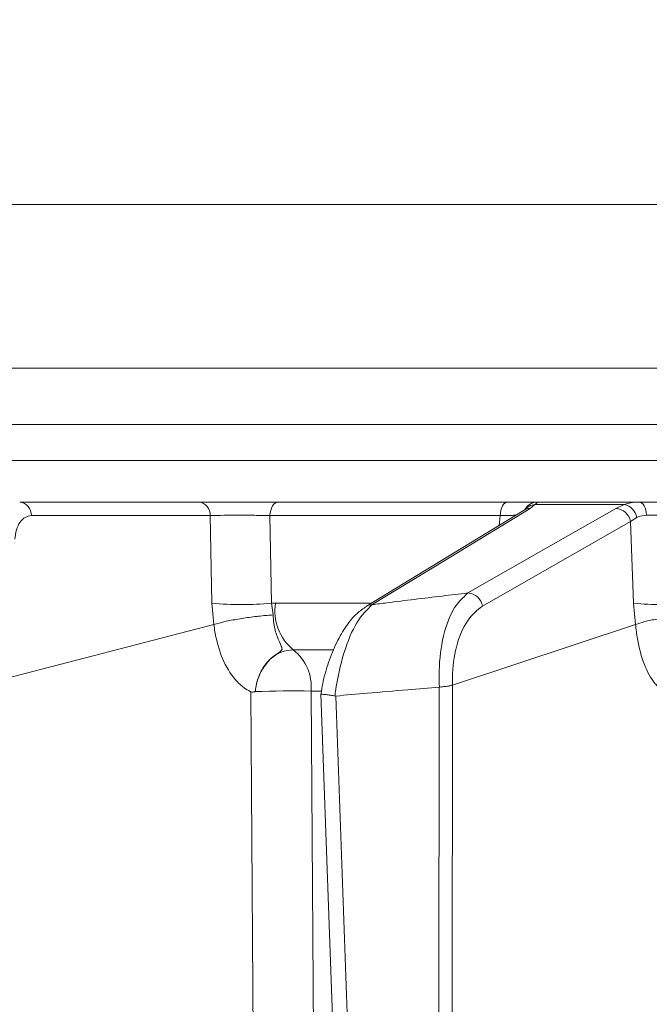
# Model space of a CAD drawing. Extents: x -2716 to 330, y -446 to 2673.
# Drawn here: x -399 to -357, y 2304 to 2370 of the extents above; entities that cross this region are included whole.
import ezdxf

# ---------------------------------------------------------------- set-up
doc = ezdxf.new("R2010")
doc.units = 0
doc.header["$LTSCALE"] = 5
doc.layers.add('SLD-0', color=7, linetype='Continuous')
doc.styles.add('Brunner 2014', font='arial.ttf', dxfattribs={"height": 35})
doc.dimstyles.new('Brunner 2014', dxfattribs={"dimscale": 5, "dimtxt": 35, "dimasz": 5, "dimexe": 3.175, "dimexo": 0, "dimgap": 0.762, "dimtad": 1, "dimdec": 0, "dimrnd": 1e-08, "dimtxsty": 'Brunner 2014', "dimcen": 0.09, "dimdle": 10, "dimclrd": 7, "dimclre": 7, "dimclrt": 7, "dimadec": 1, "dimazin": 2, "dimtfac": 0.666667, "dimtdec": 0, "dimtmove": 0, "dimatfit": 3, "dimldrblk": 'Filled-1', "dimfxl": 1, "dimtolj": 1, "dimlwd": 5, "dimlwe": 5, "dimarcsym": 0})

# ---------------------------------------------------------------- blocks, each defined once
blk = doc.blocks.new('*D126')
at = {"layer": 'Defpoints', "color": 0, "lineweight": 5, "transparency": 16777216}
for p in [(-404.754, 2488.464), (313.836, 2488.464), (83.763, 1450.931)]:
    blk.add_point(p, dxfattribs=at)
at = {"layer": 'SLD-0', "color": 7, "linetype": 'Continuous', "lineweight": 5, "transparency": 16777216}
for p, q in [((-404.754, 2488.464), (329.711, 2488.464)), ((313.836, 1475.931), (313.836, 2463.464)), ((83.763, 1450.931), (329.711, 1450.931))]:
    blk.add_line(p, q, dxfattribs=at)
at = {"layer": 'SLD-0', "color": 7, "lineweight": 5, "transparency": 16777216}
for points in [[(309.669, 2463.464), (318.003, 2463.464), (313.836, 2488.464)], [(309.669, 1475.931), (318.003, 1475.931), (313.836, 1450.931)]]:
    blk.add_solid(points, dxfattribs=at)
at = {"layer": 'SLD-0', "color": 7, "transparency": 16777216, "insert": (274.262, 1919.026), "char_height": 35, "attachment_point": 2, "rotation": 90, "style": 'Brunner 2014'}
blk.add_mtext('\\A1;1038', dxfattribs=at)
blk = doc.blocks.new('Filled-1')
at = {"color": 0}
for p, q in [((0, 0), (-1, 0.1667)), ((-1, 0.1667), (-1, -0.1667)), ((-1, 0), (0, 0)), ((-1, -0.1667), (0, 0))]:
    blk.add_line(p, q, dxfattribs=at)
at = {"color": 0, "flags": 128}
blk.add_lwpolyline([(-1, -0.1667), (0, 0), (-1, 0.1667), (-1, -0.1667)], dxfattribs=at)
at = {"color": 0}
blk.add_solid([(-1, -0.1667), (0, 0), (-1, 0.1667), (-1, -0.1667)], dxfattribs=at)

msp = doc.modelspace()

# ---------------------------------------------------------------- linework, layer by layer
at = {"color": 0, "linetype": 'Continuous', "lineweight": 18}
msp.add_line((-412.93, 2357.781), (-267.237, 2357.781), dxfattribs=at)
at = {"color": 7, "linetype": 'Continuous', "lineweight": 18}
for p, q in [((-267.237, 2346.781), (-403.047, 2346.781)), ((-118.502, 2342.99), (-415.972, 2342.99)), ((-415.972, 2340.571), (-118.502, 2340.571)), ((-387.079, 2337.781), (-399.098, 2337.781)), ((-366.337, 2337.781), (-381.735, 2337.781)), ((-364.818, 2337.349), (-364.493, 2337.61)), ((-364.493, 2337.61), (-358.485, 2337.61)), ((-357.491, 2337.781), (-364.305, 2337.781)), ((-358.485, 2337.61), (-359.048, 2337.349)), ((-398.316, 2336.868), (-386.297, 2336.868)), ((-386.297, 2336.868), (-386.189, 2330.981)), ((-382.293, 2336.868), (-366.82, 2336.868)), ((-382.19, 2330.981), (-382.293, 2336.868)), ((-366.82, 2336.868), (-366.893, 2336.215)), ((-358.065, 2336.47), (-357.646, 2336.748)), ((-358.065, 2336.47), (-357.864, 2330.981)), ((-386.189, 2330.981), (-386.056, 2329.554)), ((-381.917, 2330.99), (-382.19, 2330.981)), ((-382.078, 2330.19), (-382.19, 2330.981)), ((-375.546, 2330.99), (-381.917, 2330.99)), ((-357.864, 2330.981), (-357.727, 2329.554)), ((-405.051, 2324.618), (-386.056, 2329.554)), ((-386.056, 2329.554), (-386.051, 2329.556)), ((-370.032, 2325.475), (-357.727, 2329.554)), ((-357.727, 2329.554), (-357.724, 2329.556)), ((-380.722, 2327.849), (-378.054, 2327.849)), ((-370.913, 2325.328), (-370.979, 2258.977)), ((-370.904, 2325.329), (-370.913, 2325.328)), ((-370.102, 2258.994), (-370.035, 2325.473)), ((-370.035, 2325.473), (-370.032, 2325.475)), ((-383.271, 2325.036), (-383.271, 2325.036)), ((-379.522, 2325.074), (-378.842, 2325.074)), ((-378.875, 2324.89), (-376.511, 2259.549)), ((-377.868, 2324.739), (-377.925, 2324.742))]:
    msp.add_line(p, q, dxfattribs=at)
at = {"color": 7, "linetype": 'Continuous', "lineweight": 18, "flags": 128}
for points in [[(-382.293, 2336.868), (-382.274, 2337.05), (-382.237, 2337.223), (-382.183, 2337.381), (-382.113, 2337.518), (-382.031, 2337.63), (-381.938, 2337.713), (-381.838, 2337.763), (-381.735, 2337.781)], [(-365.217, 2337.237), (-367.89, 2335.607), (-375.814, 2330.774)], [(-375.414, 2330.886), (-374.565, 2331.404), (-371.172, 2333.473), (-364.818, 2337.349)], [(-359.048, 2337.349), (-359.953, 2336.832), (-363.575, 2334.762), (-368.987, 2331.67)], [(-366.82, 2336.868), (-366.804, 2337.05), (-366.771, 2337.223), (-366.725, 2337.381), (-366.664, 2337.518), (-366.593, 2337.63), (-366.513, 2337.713), (-366.426, 2337.763), (-366.337, 2337.781)], [(-356.988, 2336.896), (-357.007, 2337.074), (-357.042, 2337.242), (-357.092, 2337.395), (-357.154, 2337.528), (-357.228, 2337.635), (-357.311, 2337.715), (-357.399, 2337.764), (-357.491, 2337.781)], [(-368.004, 2330.791), (-363.034, 2333.631), (-358.065, 2336.47)], [(-383.574, 2325.02), (-383.309, 2285.401), (-383.28, 2281.097), (-383.049, 2246.763)], [(-378.98, 2246.746), (-379.015, 2251.776), (-379.181, 2275.759), (-379.522, 2325.074)], [(-375.509, 2259.55), (-375.582, 2261.548), (-375.871, 2269.537), (-377.027, 2301.497), (-377.868, 2324.739)]]:
    msp.add_lwpolyline(points, dxfattribs=at)
at = {"color": 7, "linetype": 'Continuous', "lineweight": 18}
for centre, radius, start, end in [((-399.206, 2336.897), 0.89, 358.13415, 83.02692), ((-387.187, 2336.897), 0.89, 358.13415, 83.02692), ((-364.815, 2336.574), 0.776, 90.15875, 121.20308), ((-364.304, 2336.786), 0.995, 90.05734, 151.06937), ((-364.436, 2336.692), 0.92, 93.55685, 141.76197), ((-359.121, 2336.279), 1.073, 10.29204, 86.10024), ((-358.712, 2336.551), 1.083, 10.49751, 77.92248), ((-369.059, 2330.6), 1.073, 10.28946, 86.14271), ((-384.189, 2351.711), 20.826, 264.49057, 275.50943), ((-378.531, 2330.481), 3.425, 171.44271, 230.21599), ((-375.412, 2330.111), 0.776, 90.10292, 121.35521), ((-355.938, 2350.014), 19.129, 264.22184, 275.77816), ((-382.731, 2325.333), 3.22, 355.39016, 51.39379), ((-380.708, 2256.337), 68.747, 89.01088, 92.13607)]:
    msp.add_arc(centre, radius, start, end, dxfattribs=at)
at = {"color": 0, "linetype": 'Continuous', "lineweight": 18}
for points, knots in [([(-458.657, 2367.137), (-458.168, 2367.626), (-457.05, 2368.744), (-454.369, 2371.426), (-450.737, 2375.057), (-446.366, 2379.428), (-441.282, 2384.512), (-435.499, 2390.295), (-429.085, 2396.709), (-422.187, 2403.607), (-414.746, 2411.049), (-406.799, 2418.995), (-399.428, 2426.366), (-392.937, 2432.857), (-387.42, 2438.374), (-381.834, 2443.96), (-378.062, 2447.732), (-376.176, 2449.618)], [0, 0, 0, 0, 0.055906, 0.1279294, 0.2003244, 0.272766, 0.3448532, 0.4194577, 0.4943614, 0.5693097, 0.6439752, 0.7227383, 0.8015075, 0.8511323, 0.9007578, 0.9503787, 1, 1, 1, 1]), ([(-378.023, 2446.357), (-379.104, 2445.276), (-382.083, 2442.297), (-386.893, 2437.487), (-392.446, 2431.933), (-398.967, 2425.412), (-406.388, 2417.992), (-414.343, 2410.037), (-421.775, 2402.605), (-428.686, 2395.694), (-435.194, 2389.186), (-441.039, 2383.341), (-446.154, 2378.226), (-450.548, 2373.832), (-454.273, 2370.107), (-456.998, 2367.382), (-458.801, 2365.579), (-459.391, 2364.989), (-459.657, 2364.723)], [0, 0, 0, 0, 0.0273643, 0.0754199, 0.1233743, 0.1714454, 0.2474199, 0.3239055, 0.3949967, 0.4665725, 0.5397927, 0.6136396, 0.682014, 0.7509923, 0.8220463, 0.8938892, 0.9520723, 1, 1, 1, 1]), ([(-377.899, 2437.996), (-378.87, 2437.024), (-382.879, 2433.016), (-389.621, 2426.273), (-397.93, 2417.964), (-405.578, 2410.317), (-412.56, 2403.335), (-419.216, 2396.679), (-425.458, 2390.436), (-431.202, 2384.692), (-436.134, 2379.76), (-440.599, 2375.296), (-444.501, 2371.394), (-447.217, 2368.677), (-448.397, 2367.498), (-448.645, 2367.249)], [0, 0, 0, 0, 0.032332, 0.133412, 0.230024, 0.321979, 0.409205, 0.491717, 0.583055, 0.66821, 0.747391, 0.821014, 0.903585, 0.979652, 1, 1, 1, 1]), ([(-377.899, 2436.581), (-378.618, 2435.863), (-382.372, 2432.109), (-388.864, 2425.617), (-397.174, 2417.306), (-404.821, 2409.659), (-411.803, 2402.677), (-418.459, 2396.021), (-424.702, 2389.778), (-430.445, 2384.036), (-435.382, 2379.098), (-439.828, 2374.653), (-443.632, 2370.848), (-445.746, 2368.734), (-446.685, 2367.796)], [0, 0, 0, 0, 0.02489, 0.130059, 0.230578, 0.326252, 0.417006, 0.502855, 0.597887, 0.686485, 0.768869, 0.84547, 0.931381, 1, 1, 1, 1])]:
    msp.add_open_spline(points, degree=3, knots=knots, dxfattribs=at)
at = {"color": 7, "linetype": 'Continuous', "lineweight": 18}
for points, knots in [([(-381.735, 2337.781), (-382.131, 2337.781), (-382.922, 2337.781), (-384.293, 2337.781), (-385.602, 2337.781), (-386.533, 2337.781), (-386.951, 2337.781), (-387.079, 2337.781)], [0, 0, 0, 0, 0.225682, 0.451401, 0.676302, 0.900948, 1, 1, 1, 1]), ([(-364.305, 2337.781), (-364.393, 2337.781), (-364.569, 2337.781), (-365.322, 2337.781), (-366.014, 2337.781), (-366.337, 2337.781)], [0, 0, 0, 0, 0.347885, 0.695762, 1, 1, 1, 1]), ([(-365.129, 2337.295), (-365.128, 2337.297), (-365.108, 2337.322), (-365.151, 2337.275), (-365.212, 2337.24), (-365.22, 2337.236)], [0, 0, 0, 0, 0.069954, 0.885335, 1, 1, 1, 1]), ([(-365.126, 2337.302), (-365.124, 2337.304), (-365.122, 2337.307), (-365.128, 2337.299), (-365.129, 2337.298)], [0, 0, 0, 0, 0.891403, 1, 1, 1, 1]), ([(-364.493, 2337.61), (-364.41, 2337.686), (-364.312, 2337.777), (-364.306, 2337.78), (-364.305, 2337.781)], [0, 0, 0, 0, 0.846164, 1, 1, 1, 1]), ([(-357.491, 2337.781), (-357.794, 2337.762), (-358.154, 2337.74), (-358.439, 2337.628), (-358.485, 2337.61)], [0, 0, 0, 0, 0.83996, 1, 1, 1, 1]), ([(-353.8, 2337.781), (-354.223, 2337.781), (-355.07, 2337.781), (-356.389, 2337.781), (-357.142, 2337.781), (-357.491, 2337.781)], [0, 0, 0, 0, 0.34942, 0.698897, 1, 1, 1, 1]), ([(-399.436, 2335.288), (-399.407, 2335.505), (-399.347, 2335.939), (-399.087, 2336.45), (-398.737, 2336.8), (-398.456, 2336.845), (-398.316, 2336.868)], [0, 0, 0, 0, 0.249673, 0.499291, 0.750114, 1, 1, 1, 1]), ([(-386.297, 2336.868), (-386.201, 2336.871), (-385.888, 2336.884), (-385.191, 2336.897), (-384.21, 2336.901), (-383.181, 2336.892), (-382.589, 2336.876), (-382.293, 2336.868)], [0, 0, 0, 0, 0.099176, 0.323841, 0.548555, 0.774146, 1, 1, 1, 1]), ([(-366.82, 2336.868), (-366.568, 2336.875), (-366.143, 2336.888), (-365.885, 2336.892), (-365.779, 2336.894)], [0, 0, 0, 0, 0.590643, 1, 1, 1, 1]), ([(-357.646, 2336.748), (-357.617, 2336.763), (-357.434, 2336.858), (-357.192, 2336.879), (-356.988, 2336.896)], [0, 0, 0, 0, 0.160319, 1, 1, 1, 1]), ([(-356.988, 2336.896), (-356.727, 2336.898), (-356.163, 2336.901), (-355.173, 2336.892), (-354.539, 2336.876), (-354.222, 2336.868)], [0, 0, 0, 0, 0.300903, 0.650248, 1, 1, 1, 1]), ([(-368.987, 2331.67), (-369.566, 2331.601), (-371.381, 2331.384), (-373.523, 2331.122), (-375.086, 2330.927), (-375.414, 2330.886)], [0, 0, 0, 0, 0.270136, 0.846983, 1, 1, 1, 1]), ([(-368.987, 2331.67), (-369.343, 2331.34), (-370.06, 2330.676), (-370.744, 2328.653), (-370.952, 2326.71), (-370.913, 2325.594), (-370.904, 2325.329)], [0, 0, 0, 0, 0.310852, 0.625964, 0.910975, 1, 1, 1, 1]), ([(-375.808, 2330.76), (-376.023, 2330.614), (-376.517, 2330.281), (-377.176, 2329.47), (-377.821, 2328.373), (-378.353, 2327.045), (-378.706, 2325.86), (-378.821, 2325.117), (-378.855, 2324.894)], [0, 0, 0, 0, 0.144877, 0.331478, 0.531071, 0.729214, 0.918536, 1, 1, 1, 1]), ([(-377.925, 2324.742), (-377.913, 2324.84), (-377.781, 2325.862), (-377.359, 2327.732), (-376.479, 2329.851), (-375.769, 2330.542), (-375.414, 2330.886)], [0, 0, 0, 0, 0.033599, 0.350609, 0.675893, 1, 1, 1, 1]), ([(-370.032, 2325.475), (-370.033, 2325.647), (-370.042, 2326.552), (-369.807, 2328.182), (-369.087, 2329.925), (-368.364, 2330.503), (-368.004, 2330.791)], [0, 0, 0, 0, 0.0680157, 0.3562016, 0.6787058, 1, 1, 1, 1]), ([(-386.051, 2329.556), (-385.824, 2329.617), (-385.37, 2329.741), (-384.428, 2329.92), (-383.424, 2330.07), (-382.631, 2330.153), (-382.209, 2330.183), (-382.085, 2330.19), (-382.078, 2330.19)], [0, 0, 0, 0, 0.224836, 0.449676, 0.674465, 0.899557, 0.994641, 1, 1, 1, 1]), ([(-383.271, 2325.036), (-383.27, 2325.047), (-383.265, 2325.106), (-383.25, 2325.236), (-383.209, 2325.491), (-383.088, 2325.978), (-382.763, 2326.689), (-382.214, 2327.337), (-381.687, 2327.65), (-381.47, 2327.828), (-381.47, 2327.95), (-381.571, 2328.215), (-381.822, 2328.714), (-382.024, 2329.48), (-382.064, 2329.999), (-382.078, 2330.19)], [0, 0, 0, 0, 0.004745, 0.025553, 0.05644, 0.115859, 0.24161, 0.394695, 0.503025, 0.536838, 0.585382, 0.6213, 0.769835, 0.915349, 1, 1, 1, 1]), ([(-353.897, 2330.191), (-353.904, 2330.19), (-354.04, 2330.183), (-354.494, 2330.153), (-355.312, 2330.07), (-356.294, 2329.921), (-357.164, 2329.741), (-357.537, 2329.617), (-357.724, 2329.556)], [0, 0, 0, 0, 0.005359, 0.100443, 0.325535, 0.550325, 0.775164, 1, 1, 1, 1]), ([(-386.051, 2329.556), (-386.051, 2329.556), (-386.014, 2329.225), (-385.853, 2328.257), (-385.341, 2326.794), (-384.644, 2325.825), (-384.078, 2325.328), (-383.821, 2325.155), (-383.635, 2325.058), (-383.588, 2325.034), (-383.577, 2325.027), (-383.574, 2325.024), (-383.574, 2325.022), (-383.574, 2325.022), (-383.574, 2325.021), (-383.574, 2325.021), (-383.574, 2325.02), (-383.574, 2325.02)], [0, 0, 0, 0, 0.0000151, 0.1566248, 0.4666008, 0.7766162, 0.8471498, 0.9615876, 0.9901427, 0.9972897, 0.9990932, 0.999498, 0.9996411, 0.9997219, 0.9998157, 0.9999088, 1, 1, 1, 1]), ([(-357.724, 2329.556), (-357.724, 2329.556), (-357.696, 2329.225), (-357.575, 2328.257), (-357.18, 2326.794), (-356.639, 2325.825), (-356.198, 2325.328), (-355.998, 2325.155), (-355.853, 2325.058), (-355.816, 2325.034), (-355.808, 2325.027), (-355.806, 2325.024), (-355.805, 2325.022), (-355.805, 2325.022), (-355.805, 2325.021), (-355.805, 2325.021), (-355.806, 2325.02), (-355.806, 2325.02)], [0, 0, 0, 0, 0.000015, 0.156627, 0.466601, 0.776615, 0.847154, 0.961589, 0.990143, 0.99729, 0.999093, 0.999498, 0.999641, 0.999722, 0.999816, 0.999909, 1, 1, 1, 1]), ([(-383.271, 2325.036), (-383.248, 2325.214), (-383.184, 2325.719), (-382.871, 2326.506), (-382.291, 2327.248), (-381.545, 2327.752), (-380.996, 2327.817), (-380.722, 2327.849)], [0, 0, 0, 0, 0.120025, 0.340647, 0.560632, 0.780311, 1, 1, 1, 1]), ([(-377.868, 2324.739), (-377.164, 2324.802), (-375.554, 2324.948), (-373.235, 2325.145), (-371.621, 2325.272), (-370.913, 2325.328)], [0, 0, 0, 0, 0.304018, 0.694748, 1, 1, 1, 1]), ([(-370.035, 2325.473), (-370.098, 2325.454), (-370.222, 2325.415), (-370.514, 2325.38), (-370.754, 2325.35), (-370.885, 2325.331), (-370.904, 2325.329)], [0, 0, 0, 0, 0.314183, 0.627972, 0.945888, 1, 1, 1, 1]), ([(-383.574, 2325.02), (-383.572, 2325.019), (-383.502, 2324.995), (-383.406, 2325.017), (-383.302, 2325.026), (-383.279, 2325.032), (-383.272, 2325.034), (-383.271, 2325.036), (-383.271, 2325.036)], [0, 0, 0, 0, 0.028213, 0.775122, 0.944014, 0.986342, 0.997019, 1, 1, 1, 1]), ([(-377.925, 2324.742), (-377.946, 2324.746), (-378.075, 2324.773), (-378.313, 2324.809), (-378.592, 2324.842), (-378.788, 2324.864), (-378.879, 2324.876), (-378.868, 2324.89), (-378.865, 2324.895)], [0, 0, 0, 0, 0.0397, 0.252468, 0.464961, 0.678251, 0.888591, 1, 1, 1, 1])]:
    msp.add_open_spline(points, degree=3, knots=knots, dxfattribs=at)

# ---------------------------------------------------------------- dimensions: what is measured, and where the dimension line sits
at = {"layer": 'SLD-0', "color": 0}
dim = msp.add_linear_dim(base=(313.836, 2488.464), p1=(83.763, 1450.931), p2=(-404.754, 2488.464), angle=90, dimstyle='Brunner 2014', dxfattribs=at)
dim.commit()
dim.dimension.update_dxf_attribs({"geometry": '*D126', "text_midpoint": (313.836, 1919.026), "dimtype": 160})

doc.saveas('drawing.dxf')
